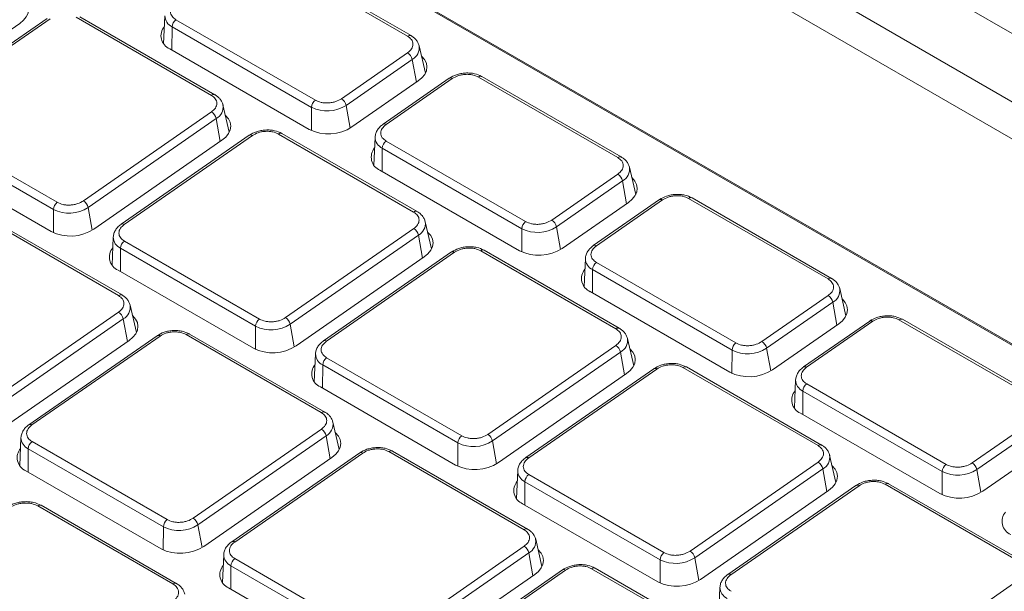
# Model space of a CAD drawing. Units: inches. Extents: x 15.6 to 60.6, y 17.7 to 64.8.
# Drawn here: x 26.9 to 29.5, y 29.3 to 30.7 of the extents above; entities that cross this region are included whole.
import ezdxf

# ---------------------------------------------------------------- set-up
doc = ezdxf.new("R2010")
doc.units = ezdxf.units.IN
doc.header["$LTSCALE"] = 0.5
doc.header["$MEASUREMENT"] = 0
doc.header["$PDMODE"] = 3
doc.layers.get('0').update_dxf_attribs({"linetype": 'CONTINUOUS'})
doc.layers.get('DEFPOINTS').update_dxf_attribs({"linetype": 'CONTINUOUS'})
doc.styles.add('DIM', font='romans.shx', dxfattribs={"width": 0.85})
doc.dimstyles.new('DEFAULT', dxfattribs={"dimtxt": 0.09375, "dimasz": 0.125, "dimexe": 0.0625, "dimexo": 0.0625, "dimgap": 0.0625, "dimtad": 0, "dimtoh": 1, "dimzin": 3, "dimdsep": 46, "dimtxsty": 'DIM', "dimcen": 0.09375, "dimadec": 0, "dimazin": 0, "dimtfac": 1, "dimtofl": 0, "dimtmove": 0, "dimatfit": 3, "dimfxl": 0.0625, "dimfrac": 2, "dimtolj": 1, "dimtzin": 0, "dimarcsym": 0})

# ---------------------------------------------------------------- blocks, each defined once
blk = doc.blocks.new('SC5600')
at = {"color": 8, "linetype": 'Continuous', "lineweight": 15}
for p, q in [((-4.9548, -11.3793), (-17.357, -4.2196)), ((-5.108, -11.4677), (-17.5102, -4.308)), ((-5.1915, -11.5159), (-17.5937, -4.3563)), ((-14.366, -7.1875), (-14.3662, -7.248)), ((-13.732, -7.3313), (-13.7426, -7.272)), ((-14.0043, -7.4566), (-14.0041, -7.3964)), ((-13.9143, -7.3913), (-13.9038, -7.4503)), ((-14.241, -7.4847), (-14.2516, -7.4255)), ((-13.8204, -7.5024), (-13.8206, -7.563)), ((-13.1864, -7.6463), (-13.197, -7.587)), ((-14.674, -7.7216), (-14.6738, -7.6614)), ((-14.584, -7.6563), (-14.5734, -7.7153)), ((-13.4587, -7.7716), (-13.4585, -7.7114)), ((-13.3687, -7.7063), (-13.3581, -7.7653)), ((-13.7163, -7.7877), (-13.7269, -7.7284)), ((-14.4998, -7.7618), (-14.5, -7.8224)), ((-13.2748, -7.8174), (-13.275, -7.878)), ((-12.6407, -7.9613), (-12.6513, -7.902)), ((-14.482, -8.0043), (-14.4926, -7.945)), ((-14.1492, -8.0245), (-14.1491, -7.9643)), ((-14.0592, -7.9592), (-14.0487, -8.0182)), ((-12.823, -8.0213), (-12.8125, -8.0803)), ((-13.1915, -8.0906), (-13.2021, -8.0314)), ((-12.913, -8.0866), (-12.9129, -8.0264)), ((-13.9751, -8.0648), (-13.9753, -8.1253)), ((-12.7291, -8.1324), (-12.7293, -8.193)), ((-13.9558, -8.308), (-13.9664, -8.2488)), ((-13.6245, -8.3275), (-13.6243, -8.2673)), ((-13.5345, -8.2621), (-13.5239, -8.3212)), ((-14.7394, -8.2822), (-14.7396, -8.3427)), ((-12.6668, -8.3935), (-12.6774, -8.3343)), ((-12.3674, -8.4016), (-12.3672, -8.3414)), ((-12.2774, -8.3362), (-12.2668, -8.3953)), ((-13.4503, -8.3677), (-13.4505, -8.4283)), ((-14.2988, -8.4796), (-14.2882, -8.5386)), ((-14.3888, -8.5449), (-14.3886, -8.4847)), ((-13.4297, -8.6118), (-13.4403, -8.5525)), ((-13.0997, -8.6304), (-13.0995, -8.5702)), ((-13.0097, -8.5651), (-12.9992, -8.6241)), ((-14.2132, -8.5859), (-14.2134, -8.6465))]:
    blk.add_line(p, q, dxfattribs=at)
at = {"color": 7, "linetype": 'Continuous', "lineweight": 15}
for p, q in [((-6.2089, -11.4641), (-17.8038, -4.7705)), ((-6.2044, -11.4633), (-17.7993, -4.7697)), ((-13.7549, -7.2117), (-14.1168, -7.0028)), ((-13.7459, -7.2102), (-14.1078, -7.0013)), ((-14.7611, -7.1785), (-15.0935, -7.4093)), ((-14.6902, -7.1657), (-15.0226, -7.3965)), ((-14.6824, -7.1665), (-15.0147, -7.3973)), ((-14.2639, -7.3652), (-14.6147, -7.1627)), ((-14.2549, -7.3637), (-14.6057, -7.1612)), ((-14.3847, -7.1588), (-14.3879, -7.2312)), ((-14.356, -7.1689), (-13.9941, -7.3779)), ((-14.0041, -7.3964), (-14.366, -7.1875)), ((-14.0101, -7.4536), (-14.372, -7.2447)), ((-13.9264, -7.374), (-13.7547, -7.2548)), ((-13.7248, -7.2368), (-13.725, -7.2359)), ((-13.7084, -7.3074), (-13.7248, -7.2368)), ((-13.7426, -7.272), (-13.9143, -7.3913)), ((-13.7273, -7.328), (-13.8991, -7.4473)), ((-13.6467, -7.3208), (-13.8184, -7.4401)), ((-13.6388, -7.3216), (-13.8106, -7.4409)), ((-13.6467, -7.3208), (-13.6464, -7.3207)), ((-13.2092, -7.5267), (-13.5711, -7.3178)), ((-13.5627, -7.316), (-13.5621, -7.3163)), ((-13.2002, -7.5252), (-13.5621, -7.3163)), ((-14.5961, -7.639), (-14.2637, -7.4082)), ((-14.2338, -7.3902), (-14.234, -7.3894)), ((-14.2175, -7.4608), (-14.2338, -7.3902)), ((-14.2516, -7.4255), (-14.584, -7.6563)), ((-14.6738, -7.6614), (-15.0246, -7.4589)), ((-15.0146, -7.4404), (-14.6638, -7.6428)), ((-14.2364, -7.4815), (-14.5687, -7.7123)), ((-14.1655, -7.4687), (-14.4978, -7.6995)), ((-14.1576, -7.4695), (-14.49, -7.7002)), ((-14.1655, -7.4687), (-14.1652, -7.4685)), ((-13.7391, -7.6681), (-14.0899, -7.4656)), ((-14.0814, -7.4638), (-14.0809, -7.4641)), ((-13.7301, -7.6666), (-14.0809, -7.4641)), ((-13.8391, -7.4737), (-13.8422, -7.5462)), ((-13.8104, -7.4839), (-13.4485, -7.6928)), ((-13.4585, -7.7114), (-13.8204, -7.5024)), ((-14.6798, -7.7186), (-15.0306, -7.5161)), ((-13.4645, -7.7686), (-13.8264, -7.5597)), ((-13.1791, -7.5517), (-13.1793, -7.5509)), ((-13.1628, -7.6224), (-13.1791, -7.5517)), ((-13.3808, -7.689), (-13.209, -7.5697)), ((-13.197, -7.587), (-13.3687, -7.7063)), ((-13.1011, -7.6358), (-13.2728, -7.7551)), ((-13.0932, -7.6366), (-13.2649, -7.7559)), ((-13.1011, -7.6358), (-13.1008, -7.6356)), ((-12.6636, -7.8417), (-13.0255, -7.6328)), ((-13.017, -7.631), (-13.0165, -7.6313)), ((-12.6546, -7.8402), (-13.0165, -7.6313)), ((-13.1817, -7.643), (-13.3534, -7.7623)), ((-14.5048, -7.8847), (-14.8556, -7.6822)), ((-14.4958, -7.8832), (-14.8466, -7.6807)), ((-14.0713, -7.9419), (-13.739, -7.7111)), ((-13.7091, -7.6931), (-13.7093, -7.6923)), ((-13.6927, -7.7638), (-13.7091, -7.6931)), ((-14.5185, -7.7331), (-14.5216, -7.8056)), ((-13.7269, -7.7284), (-14.0592, -7.9592)), ((-14.1491, -7.9643), (-14.4998, -7.7618)), ((-14.4898, -7.7433), (-14.139, -7.9458)), ((-13.5567, -7.7668), (-13.5561, -7.767)), ((-13.2054, -7.9695), (-13.5561, -7.767)), ((-13.7116, -7.7844), (-14.044, -8.0152)), ((-13.6407, -7.7716), (-13.9731, -8.0024)), ((-13.6329, -7.7724), (-13.9652, -8.0032)), ((-13.6407, -7.7716), (-13.6404, -7.7714)), ((-13.2144, -7.971), (-13.5651, -7.7685)), ((-13.2935, -7.7887), (-13.2966, -7.8612)), ((-12.9129, -8.0264), (-13.2748, -7.8174)), ((-13.2647, -7.7989), (-12.9028, -8.0078)), ((-14.155, -8.0215), (-14.5058, -7.819)), ((-12.6335, -7.8667), (-12.6337, -7.8659)), ((-12.6171, -7.9374), (-12.6335, -7.8667)), ((-12.9188, -8.0836), (-13.2807, -7.8746)), ((-12.8351, -8.004), (-12.6634, -7.8847)), ((-14.4747, -7.9097), (-14.475, -7.9089)), ((-14.4584, -7.9804), (-14.4747, -7.9097)), ((-12.6513, -7.902), (-12.823, -8.0213)), ((-14.837, -8.1585), (-14.5047, -7.9278)), ((-14.4926, -7.945), (-14.8249, -8.1758)), ((-12.4714, -7.946), (-12.4708, -7.9463)), ((-12.1089, -8.1552), (-12.4708, -7.9463)), ((-12.6361, -7.958), (-12.8078, -8.0773)), ((-12.5554, -7.9508), (-12.7271, -8.0701)), ((-12.5476, -7.9516), (-12.7193, -8.0709)), ((-12.5554, -7.9508), (-12.5551, -7.9506)), ((-12.1179, -8.1567), (-12.4798, -7.9478)), ((-14.405, -7.989), (-14.7374, -8.2198)), ((-14.3972, -7.9898), (-14.7295, -8.2206)), ((-14.405, -7.989), (-14.4047, -7.9888)), ((-13.9787, -8.1885), (-14.3294, -7.986)), ((-14.321, -7.9842), (-14.3204, -7.9845)), ((-13.9697, -8.187), (-14.3204, -7.9845)), ((-13.1843, -7.9961), (-13.1845, -7.9953)), ((-13.1679, -8.0667), (-13.1843, -7.9961)), ((-14.4773, -8.001), (-14.8097, -8.2318)), ((-13.5466, -8.2449), (-13.2142, -8.0141)), ((-13.9938, -8.0361), (-13.9969, -8.1085)), ((-13.965, -8.0462), (-13.6143, -8.2487)), ((-13.2021, -8.0314), (-13.5345, -8.2621)), ((-13.6243, -8.2673), (-13.9751, -8.0648)), ((-12.6896, -8.274), (-13.0404, -8.0715)), ((-13.0319, -8.0697), (-13.0314, -8.07)), ((-12.6806, -8.2725), (-13.0314, -8.07)), ((-13.1869, -8.0874), (-13.5192, -8.3181)), ((-13.116, -8.0745), (-13.4483, -8.3053)), ((-13.1081, -8.0753), (-13.4405, -8.3061)), ((-13.116, -8.0745), (-13.1157, -8.0744)), ((-13.6303, -8.3245), (-13.9811, -8.122)), ((-12.7478, -8.1037), (-12.7509, -8.1762)), ((-12.7191, -8.1139), (-12.3572, -8.3228)), ((-12.3672, -8.3414), (-12.7291, -8.1324)), ((-12.3732, -8.3986), (-12.7351, -8.1896)), ((-12.2895, -8.319), (-12.1178, -8.1997)), ((-13.9486, -8.2135), (-13.9488, -8.2127)), ((-13.9322, -8.2841), (-13.9486, -8.2135)), ((-12.1057, -8.217), (-12.2774, -8.3362)), ((-14.3109, -8.4623), (-13.9785, -8.2315)), ((-13.9664, -8.2488), (-14.2988, -8.4796)), ((-14.7581, -8.2535), (-14.7612, -8.3259)), ((-14.7294, -8.2636), (-14.3786, -8.4661)), ((-12.0904, -8.273), (-12.2621, -8.3922)), ((-14.3886, -8.4847), (-14.7394, -8.2822)), ((-13.8789, -8.2928), (-14.2112, -8.5235)), ((-13.871, -8.2936), (-14.2034, -8.5243)), ((-13.8789, -8.2928), (-13.8786, -8.2926)), ((-13.4525, -8.4922), (-13.8033, -8.2897)), ((-13.7948, -8.2879), (-13.7943, -8.2882)), ((-13.4435, -8.4907), (-13.7943, -8.2882)), ((-12.6595, -8.299), (-12.6597, -8.2982)), ((-12.6432, -8.3696), (-12.6595, -8.299)), ((-13.9512, -8.3048), (-14.2835, -8.5356)), ((-13.0218, -8.5478), (-12.6894, -8.317)), ((-14.3946, -8.5419), (-14.7454, -8.3394)), ((-13.469, -8.339), (-13.4721, -8.4114)), ((-13.4403, -8.3492), (-13.0895, -8.5517)), ((-12.6774, -8.3343), (-13.0097, -8.5651)), ((-13.0995, -8.5702), (-13.4503, -8.3677)), ((-12.5912, -8.3775), (-12.9236, -8.6083)), ((-12.5833, -8.3783), (-12.9157, -8.6091)), ((-12.5912, -8.3775), (-12.5909, -8.3773)), ((-12.1648, -8.5769), (-12.5156, -8.3744)), ((-12.5072, -8.3727), (-12.5066, -8.3729)), ((-12.1559, -8.5754), (-12.5066, -8.3729)), ((-12.6621, -8.3903), (-12.9944, -8.6211)), ((-14.3639, -8.633), (-14.7147, -8.4305)), ((-14.7062, -8.4287), (-14.7057, -8.429)), ((-14.3549, -8.6315), (-14.7057, -8.429)), ((-13.1055, -8.6274), (-13.4563, -8.4249)), ((-13.4224, -8.5172), (-13.4226, -8.5164)), ((-13.4061, -8.5879), (-13.4224, -8.5172)), ((-14.2319, -8.5572), (-14.235, -8.6296)), ((-13.7847, -8.766), (-13.4523, -8.5352)), ((-13.4403, -8.5525), (-13.7726, -8.7833)), ((-14.2032, -8.5674), (-13.8524, -8.7699)), ((-13.8624, -8.7884), (-14.2132, -8.5859)), ((-13.425, -8.6085), (-13.7574, -8.8393)), ((-13.3527, -8.5965), (-13.6851, -8.8273)), ((-13.3449, -8.5973), (-13.6772, -8.8281)), ((-13.3527, -8.5965), (-13.3524, -8.5963)), ((-12.9264, -8.7959), (-13.2771, -8.5934)), ((-13.2687, -8.5917), (-13.2681, -8.5919)), ((-12.9174, -8.7944), (-13.2681, -8.5919)), ((-12.497, -8.8507), (-12.1647, -8.62)), ((-13.8684, -8.8456), (-14.2192, -8.6431)), ((-12.9442, -8.6419), (-12.9474, -8.7144))]:
    blk.add_line(p, q, dxfattribs=at)
at = {"color": 7, "linetype": 'Continuous', "lineweight": 15, "flags": 128}
for points in [[(-14.7523, -7.1143), (-14.7516, -7.1149), (-14.7443, -7.1232), (-14.7398, -7.1323), (-14.7383, -7.1419), (-14.7397, -7.1517), (-14.7442, -7.1614), (-14.7514, -7.1704), (-14.7611, -7.1785)], [(-13.7185, -7.2638), (-13.7178, -7.2644), (-13.7105, -7.2726), (-13.706, -7.2818), (-13.7045, -7.2914), (-13.7059, -7.3012), (-13.7104, -7.3109), (-13.7176, -7.3199), (-13.7273, -7.328)], [(-14.2275, -7.4173), (-14.2269, -7.4179), (-14.2196, -7.4261), (-14.2151, -7.4352), (-14.2135, -7.4449), (-14.215, -7.4547), (-14.2194, -7.4643), (-14.2266, -7.4734), (-14.2364, -7.4815)], [(-13.1729, -7.5788), (-13.1722, -7.5794), (-13.1649, -7.5876), (-13.1604, -7.5968), (-13.1588, -7.6064), (-13.1603, -7.6162), (-13.1647, -7.6259), (-13.172, -7.6349), (-13.1817, -7.643)], [(-13.7028, -7.7202), (-13.7021, -7.7208), (-13.6948, -7.729), (-13.6903, -7.7381), (-13.6888, -7.7478), (-13.6902, -7.7576), (-13.6947, -7.7672), (-13.7019, -7.7763), (-13.7116, -7.7844)], [(-12.6272, -7.8938), (-12.6265, -7.8944), (-12.6192, -7.9026), (-12.6147, -7.9117), (-12.6132, -7.9214), (-12.6147, -7.9312), (-12.6191, -7.9408), (-12.6263, -7.9499), (-12.6361, -7.958)], [(-14.4685, -7.9368), (-14.4678, -7.9374), (-14.4605, -7.9456), (-14.456, -7.9548), (-14.4544, -7.9644), (-14.4559, -7.9742), (-14.4603, -7.9839), (-14.4676, -7.9929), (-14.4773, -8.001)], [(-13.178, -8.0232), (-13.1773, -8.0238), (-13.17, -8.032), (-13.1655, -8.0411), (-13.164, -8.0507), (-13.1655, -8.0606), (-13.1699, -8.0702), (-13.1771, -8.0792), (-13.1869, -8.0874)], [(-13.9423, -8.2406), (-13.9416, -8.2412), (-13.9343, -8.2494), (-13.9298, -8.2585), (-13.9283, -8.2682), (-13.9298, -8.278), (-13.9342, -8.2876), (-13.9414, -8.2966), (-13.9512, -8.3048)], [(-12.6533, -8.3261), (-12.6526, -8.3267), (-12.6453, -8.3349), (-12.6408, -8.344), (-12.6392, -8.3537), (-12.6407, -8.3635), (-12.6451, -8.3731), (-12.6524, -8.3822), (-12.6621, -8.3903)], [(-13.4162, -8.5443), (-13.4155, -8.5449), (-13.4082, -8.5531), (-13.4037, -8.5622), (-13.4021, -8.5719), (-13.4036, -8.5817), (-13.408, -8.5913), (-13.4153, -8.6004), (-13.425, -8.6085)]]:
    blk.add_lwpolyline(points, dxfattribs=at)
at = {"color": 8, "linetype": 'Continuous', "lineweight": 15}
for centre, radius, start, end in [((-14.3524, -7.1581), 0.0323, 181.0876, 245.0635), ((-13.7491, -7.2183), 0.00868, 67.7561, 131.0988), ((-13.7588, -7.2417), 0.0344, 298.0933, 8.2932), ((-13.6435, -7.3278), 0.00768, 52.8765, 112.4297), ((-13.5653, -7.3243), 0.0087, 72.027, 131.5358), ((-14.2582, -7.3717), 0.00868, 67.7343, 131.1199), ((-14.2678, -7.3952), 0.0344, 298.0977, 8.2856), ((-13.8151, -7.4465), 0.00724, 51.1744, 117.3469), ((-14.1623, -7.4756), 0.00768, 52.8779, 112.4099), ((-14.0841, -7.4721), 0.00871, 72.0427, 131.5281), ((-13.8068, -7.4731), 0.0323, 181.0876, 245.0637), ((-13.2035, -7.5332), 0.00868, 67.7561, 131.0988), ((-13.2131, -7.5567), 0.0344, 298.0933, 8.2932), ((-13.0978, -7.6427), 0.00768, 52.8765, 112.4297), ((-13.0197, -7.6393), 0.0087, 72.027, 131.5358), ((-13.7334, -7.6746), 0.00868, 67.7343, 131.1199), ((-14.4945, -7.7059), 0.00723, 51.1719, 117.3493), ((-13.7431, -7.6981), 0.0344, 298.0983, 8.2854), ((-14.4862, -7.7325), 0.0323, 181.0614, 245.0833), ((-13.5594, -7.7751), 0.00871, 72.0427, 131.5281), ((-13.2695, -7.7615), 0.00724, 51.1744, 117.3469), ((-13.6375, -7.7785), 0.00768, 52.8779, 112.4099), ((-13.2611, -7.7881), 0.0323, 181.0874, 245.0638), ((-12.6579, -7.8482), 0.00868, 67.7561, 131.0988), ((-12.6675, -7.8717), 0.0344, 298.0931, 8.2933), ((-14.4991, -7.8913), 0.00868, 67.7511, 131.1039), ((-14.5088, -7.9147), 0.0344, 298.0996, 8.2836), ((-12.4741, -7.9543), 0.0087, 72.027, 131.5358), ((-13.2087, -7.9776), 0.00868, 67.7343, 131.1199), ((-12.5522, -7.9577), 0.00768, 52.8784, 112.4277), ((-14.4018, -7.9959), 0.00768, 52.8737, 112.415), ((-14.3237, -7.9925), 0.00872, 72.0701, 131.5007), ((-13.2183, -8.001), 0.0344, 298.098, 8.2855), ((-13.9698, -8.0088), 0.00723, 51.1727, 117.3486), ((-13.9614, -8.0355), 0.0323, 181.0628, 245.0819), ((-13.1127, -8.0815), 0.00768, 52.8759, 112.4118), ((-13.0346, -8.078), 0.00871, 72.0427, 131.5281), ((-12.7238, -8.0765), 0.00724, 51.1756, 117.3457), ((-12.7155, -8.1031), 0.0323, 181.0871, 245.0641), ((-13.973, -8.195), 0.00868, 67.7511, 131.1039), ((-14.7341, -8.2262), 0.00723, 51.1408, 117.3642), ((-13.9826, -8.2184), 0.0344, 298.0994, 8.2838), ((-14.7257, -8.2529), 0.0323, 181.0875, 245.0638), ((-12.6839, -8.2805), 0.00868, 67.7343, 131.1199), ((-13.8756, -8.2997), 0.00768, 52.8757, 112.413), ((-13.7975, -8.2962), 0.00872, 72.0701, 131.5007), ((-12.6935, -8.304), 0.0344, 298.098, 8.2855), ((-13.445, -8.3118), 0.00723, 51.1708, 117.3505), ((-13.4367, -8.3384), 0.0323, 181.0621, 245.0825), ((-12.588, -8.3844), 0.00768, 52.8766, 112.4112), ((-12.5098, -8.3809), 0.00871, 72.0427, 131.5281), ((-14.709, -8.437), 0.00867, 71.6241, 131.6623), ((-13.4468, -8.4987), 0.00868, 67.7511, 131.1039), ((-14.2079, -8.53), 0.00723, 51.142, 117.3631), ((-13.4565, -8.5222), 0.0344, 298.0998, 8.2836), ((-14.1996, -8.5566), 0.0323, 181.0866, 245.0645), ((-13.3495, -8.6034), 0.00768, 52.8757, 112.413), ((-13.2714, -8.6), 0.00872, 72.0701, 131.5007), ((-12.9202, -8.6147), 0.00723, 51.1712, 117.3502), ((-14.3582, -8.6395), 0.00866, 67.6615, 131.1931), ((-12.9119, -8.6413), 0.0323, 181.0626, 245.0821)]:
    blk.add_arc(centre, radius, start, end, dxfattribs=at)
at = {"color": 7, "linetype": 'Continuous', "lineweight": 15}
for centre, radius, start, end in [((-14.3416, -7.1887), 0.0245, 126.1816, 177.0466), ((-14.3576, -7.2105), 0.0371, 139.7754, 247.1198), ((-13.7692, -7.2778), 0.0272, 12.1681, 57.7802), ((-13.9797, -7.3976), 0.0245, 126.1816, 177.0466), ((-13.9409, -7.397), 0.0272, 12.168, 57.7803), ((-14.2782, -7.4312), 0.0272, 12.1512, 57.797), ((-13.9637, -7.3157), 0.0902, 243.3584, 303.1573), ((-13.9601, -7.3538), 0.1116, 243.3592, 303.1565), ((-13.7959, -7.5037), 0.0245, 126.1816, 177.0466), ((-13.812, -7.5255), 0.0371, 139.7757, 247.1196), ((-13.2235, -7.5927), 0.0272, 12.1681, 57.7802), ((-14.6106, -7.662), 0.0272, 12.1601, 57.7881), ((-14.6493, -7.6626), 0.0245, 126.1753, 177.0475), ((-14.6334, -7.5807), 0.0902, 243.3597, 303.156), ((-13.3953, -7.712), 0.0272, 12.168, 57.7803), ((-14.6298, -7.6188), 0.1116, 243.3591, 303.1566), ((-13.7534, -7.7341), 0.0272, 12.1519, 57.7964), ((-13.434, -7.7126), 0.0245, 126.1816, 177.0466), ((-13.418, -7.6307), 0.0902, 243.3584, 303.1573), ((-14.4914, -7.7848), 0.0371, 139.7758, 247.1195), ((-14.4753, -7.7631), 0.0245, 126.1753, 177.0475), ((-13.4144, -7.6688), 0.1116, 243.3592, 303.1565), ((-13.2663, -7.8405), 0.0371, 139.7757, 247.1196), ((-13.2503, -7.8187), 0.0245, 126.1816, 177.0466), ((-12.6779, -7.9077), 0.0272, 12.1679, 57.7803), ((-14.5191, -7.9507), 0.0272, 12.1519, 57.7964), ((-14.1246, -7.9656), 0.0245, 126.1753, 177.0475), ((-14.0858, -7.9649), 0.0272, 12.1608, 57.7875), ((-14.1086, -7.8837), 0.0902, 243.3598, 303.1559), ((-14.105, -7.9218), 0.1116, 243.3591, 303.1565), ((-13.2287, -8.0371), 0.0272, 12.1517, 57.7966), ((-12.8884, -8.0276), 0.0245, 126.1816, 177.0466), ((-12.8724, -7.9457), 0.0902, 243.3583, 303.1574), ((-12.8496, -8.027), 0.0272, 12.1678, 57.7804), ((-13.9506, -8.066), 0.0245, 126.1753, 177.0475), ((-13.9666, -8.0878), 0.0371, 139.7759, 247.1195), ((-12.8688, -7.9838), 0.1116, 243.3591, 303.1566), ((-12.7046, -8.1337), 0.0245, 126.1816, 177.0466), ((-12.7207, -8.1555), 0.0371, 139.7756, 247.1197), ((-13.993, -8.2545), 0.0272, 12.1519, 57.7964), ((-13.5998, -8.2685), 0.0245, 126.1753, 177.0475), ((-13.561, -8.2679), 0.0272, 12.1606, 57.7876), ((-14.7149, -8.2834), 0.0245, 126.1816, 177.0465), ((-13.5838, -8.1866), 0.0902, 243.3597, 303.156), ((-14.7309, -8.3052), 0.0371, 139.7738, 247.118), ((-13.5802, -8.2247), 0.1116, 243.3591, 303.1566), ((-12.7039, -8.34), 0.0272, 12.1517, 57.7965), ((-12.3427, -8.3426), 0.0245, 126.1816, 177.0466), ((-12.304, -8.342), 0.0272, 12.1678, 57.7804), ((-13.4258, -8.369), 0.0245, 126.1753, 177.0475), ((-12.3268, -8.2607), 0.0902, 243.3583, 303.1574), ((-13.4419, -8.3907), 0.0371, 139.7755, 247.1197), ((-12.3232, -8.2988), 0.1116, 243.3591, 303.1566), ((-12.175, -8.4705), 0.0371, 139.7757, 247.1196), ((-14.3641, -8.4859), 0.0245, 126.1816, 177.0465), ((-14.3481, -8.404), 0.0902, 243.3577, 303.1579), ((-14.3254, -8.4853), 0.0272, 12.1696, 57.7891), ((-14.3446, -8.4421), 0.1116, 243.3609, 303.1557), ((-13.4668, -8.5582), 0.0272, 12.1521, 57.7962), ((-13.075, -8.5715), 0.0245, 126.1753, 177.0475), ((-13.0363, -8.5708), 0.0272, 12.1606, 57.7876), ((-14.2048, -8.6089), 0.0371, 139.7735, 247.1182), ((-14.1887, -8.5872), 0.0245, 126.1816, 177.0465), ((-13.0591, -8.4895), 0.0902, 243.3597, 303.156), ((-13.0555, -8.5277), 0.1116, 243.3591, 303.1566)]:
    blk.add_arc(centre, radius, start, end, dxfattribs=at)
for points, knots in [([(-14.356, -7.1689), (-14.3598, -7.1662), (-14.3657, -7.1619), (-14.3694, -7.1544), (-14.3705, -7.1482), (-14.3695, -7.1419), (-14.3658, -7.134), (-14.36, -7.1291), (-14.3562, -7.1259)], [0, 0, 0, 0, 0.239458, 0.368349, 0.499991, 0.63164, 0.760522, 1, 1, 1, 1]), ([(-13.7549, -7.2117), (-13.751, -7.2145), (-13.7452, -7.2188), (-13.7415, -7.2262), (-13.7404, -7.2324), (-13.7414, -7.2387), (-13.7451, -7.2466), (-13.7509, -7.2515), (-13.7547, -7.2548)], [0, 0, 0, 0, 0.239456, 0.368365, 0.50001, 0.631637, 0.760549, 1, 1, 1, 1]), ([(-13.7248, -7.2366), (-13.7257, -7.2339), (-13.7274, -7.2284), (-13.7324, -7.2211), (-13.7387, -7.2147), (-13.7439, -7.2115), (-13.7464, -7.2099)], [0, 0, 0, 0, 0.266581, 0.524785, 0.770363, 1, 1, 1, 1]), ([(-13.5627, -7.316), (-13.5685, -7.3133), (-13.5776, -7.3092), (-13.5926, -7.3072), (-13.6047, -7.307), (-13.6168, -7.3085), (-13.6317, -7.3123), (-13.6406, -7.3174), (-13.6464, -7.3207)], [0, 0, 0, 0, 0.239975, 0.369024, 0.500715, 0.632313, 0.76108, 1, 1, 1, 1]), ([(-13.6388, -7.3216), (-13.6341, -7.3189), (-13.6269, -7.3148), (-13.6148, -7.3118), (-13.605, -7.3106), (-13.5952, -7.3107), (-13.5831, -7.3123), (-13.5758, -7.3156), (-13.5711, -7.3178)], [0, 0, 0, 0, 0.239451, 0.368362, 0.499988, 0.631633, 0.760542, 1, 1, 1, 1]), ([(-14.2639, -7.3652), (-14.2601, -7.3679), (-14.2542, -7.3722), (-14.2505, -7.3797), (-14.2494, -7.3859), (-14.2505, -7.3921), (-14.2541, -7.4001), (-14.2599, -7.405), (-14.2637, -7.4082)], [0, 0, 0, 0, 0.239456, 0.368363, 0.499987, 0.631638, 0.76055, 1, 1, 1, 1]), ([(-14.2338, -7.3901), (-14.2347, -7.3873), (-14.2364, -7.3819), (-14.2414, -7.3745), (-14.2477, -7.3682), (-14.2529, -7.365), (-14.2554, -7.3634)], [0, 0, 0, 0, 0.266578, 0.524779, 0.770363, 1, 1, 1, 1]), ([(-13.9264, -7.374), (-13.9311, -7.3767), (-13.9383, -7.3808), (-13.9504, -7.3838), (-13.9602, -7.3851), (-13.97, -7.385), (-13.9821, -7.3833), (-13.9894, -7.38), (-13.9941, -7.3779)], [0, 0, 0, 0, 0.239477, 0.368359, 0.500008, 0.63165, 0.760542, 1, 1, 1, 1]), ([(-14.0814, -7.4638), (-14.0873, -7.4612), (-14.0963, -7.457), (-14.1114, -7.455), (-14.1235, -7.4549), (-14.1356, -7.4564), (-14.1505, -7.4601), (-14.1594, -7.4652), (-14.1652, -7.4685)], [0, 0, 0, 0, 0.239973, 0.369021, 0.500695, 0.632291, 0.761057, 1, 1, 1, 1]), ([(-14.1576, -7.4695), (-14.1529, -7.4668), (-14.1457, -7.4626), (-14.1336, -7.4596), (-14.1238, -7.4584), (-14.114, -7.4585), (-14.1019, -7.4601), (-14.0946, -7.4634), (-14.0899, -7.4656)], [0, 0, 0, 0, 0.23945, 0.368361, 0.500012, 0.631636, 0.760543, 1, 1, 1, 1]), ([(-13.8181, -7.4399), (-13.8209, -7.442), (-13.8267, -7.4464), (-13.8332, -7.4546), (-13.8378, -7.4639), (-13.8387, -7.4704), (-13.8391, -7.4737)], [0, 0, 0, 0, 0.227665, 0.473418, 0.732773, 1, 1, 1, 1]), ([(-13.8104, -7.4839), (-13.8142, -7.4811), (-13.8201, -7.4769), (-13.8238, -7.4694), (-13.8249, -7.4632), (-13.8238, -7.4569), (-13.8202, -7.449), (-13.8144, -7.4441), (-13.8106, -7.4409)], [0, 0, 0, 0, 0.23946, 0.368352, 0.499994, 0.631642, 0.760523, 1, 1, 1, 1]), ([(-13.2092, -7.5267), (-13.2054, -7.5295), (-13.1995, -7.5338), (-13.1958, -7.5412), (-13.1947, -7.5474), (-13.1958, -7.5537), (-13.1994, -7.5616), (-13.2052, -7.5665), (-13.209, -7.5697)], [0, 0, 0, 0, 0.239457, 0.368366, 0.50001, 0.631636, 0.760549, 1, 1, 1, 1]), ([(-13.1792, -7.5516), (-13.18, -7.5488), (-13.1817, -7.5434), (-13.1868, -7.536), (-13.193, -7.5297), (-13.1982, -7.5265), (-13.2008, -7.5249)], [0, 0, 0, 0, 0.266581, 0.524785, 0.770363, 1, 1, 1, 1]), ([(-14.5961, -7.639), (-14.6008, -7.6417), (-14.608, -7.6458), (-14.6201, -7.6488), (-14.6299, -7.6501), (-14.6397, -7.65), (-14.6518, -7.6483), (-14.6591, -7.645), (-14.6638, -7.6428)], [0, 0, 0, 0, 0.239479, 0.368361, 0.500012, 0.631655, 0.760546, 1, 1, 1, 1]), ([(-13.017, -7.631), (-13.0229, -7.6283), (-13.0319, -7.6242), (-13.0469, -7.6222), (-13.0591, -7.622), (-13.0712, -7.6235), (-13.0861, -7.6273), (-13.095, -7.6323), (-13.1008, -7.6357)], [0, 0, 0, 0, 0.239975, 0.369024, 0.500715, 0.632313, 0.76108, 1, 1, 1, 1]), ([(-13.0932, -7.6366), (-13.0885, -7.6339), (-13.0813, -7.6298), (-13.0692, -7.6268), (-13.0594, -7.6256), (-13.0496, -7.6257), (-13.0375, -7.6273), (-13.0302, -7.6306), (-13.0255, -7.6328)], [0, 0, 0, 0, 0.239451, 0.368362, 0.499988, 0.631633, 0.760542, 1, 1, 1, 1]), ([(-13.7391, -7.6681), (-13.7353, -7.6709), (-13.7294, -7.6751), (-13.7257, -7.6826), (-13.7247, -7.6888), (-13.7257, -7.6951), (-13.7293, -7.703), (-13.7352, -7.7079), (-13.739, -7.7111)], [0, 0, 0, 0, 0.239455, 0.368364, 0.499988, 0.631639, 0.76055, 1, 1, 1, 1]), ([(-13.7091, -7.693), (-13.7099, -7.6902), (-13.7116, -7.6848), (-13.7167, -7.6774), (-13.7229, -7.6711), (-13.7282, -7.6679), (-13.7307, -7.6663)], [0, 0, 0, 0, 0.266578, 0.524779, 0.770359, 1, 1, 1, 1]), ([(-13.3808, -7.689), (-13.3855, -7.6917), (-13.3927, -7.6958), (-13.4048, -7.6988), (-13.4146, -7.7001), (-13.4244, -7.6999), (-13.4365, -7.6983), (-13.4438, -7.695), (-13.4485, -7.6928)], [0, 0, 0, 0, 0.239477, 0.36836, 0.500008, 0.63165, 0.760542, 1, 1, 1, 1]), ([(-14.4976, -7.6993), (-14.5003, -7.7014), (-14.5061, -7.7057), (-14.5126, -7.714), (-14.5173, -7.7233), (-14.5181, -7.7298), (-14.5185, -7.7331)], [0, 0, 0, 0, 0.227665, 0.473418, 0.732773, 1, 1, 1, 1]), ([(-14.4898, -7.7433), (-14.4936, -7.7405), (-14.4995, -7.7362), (-14.5032, -7.7288), (-14.5043, -7.7226), (-14.5032, -7.7163), (-14.4996, -7.7084), (-14.4938, -7.7035), (-14.49, -7.7002)], [0, 0, 0, 0, 0.239455, 0.368347, 0.499989, 0.631639, 0.760522, 1, 1, 1, 1]), ([(-13.5567, -7.7668), (-13.5626, -7.7641), (-13.5716, -7.76), (-13.5866, -7.758), (-13.5987, -7.7578), (-13.6108, -7.7593), (-13.6257, -7.763), (-13.6346, -7.7681), (-13.6404, -7.7714)], [0, 0, 0, 0, 0.239972, 0.369021, 0.500695, 0.632291, 0.761057, 1, 1, 1, 1]), ([(-13.6329, -7.7724), (-13.6282, -7.7697), (-13.6209, -7.7656), (-13.6088, -7.7626), (-13.599, -7.7613), (-13.5892, -7.7614), (-13.5771, -7.7631), (-13.5699, -7.7664), (-13.5651, -7.7685)], [0, 0, 0, 0, 0.23945, 0.368362, 0.500012, 0.631636, 0.760545, 1, 1, 1, 1]), ([(-13.2725, -7.7549), (-13.2753, -7.757), (-13.281, -7.7614), (-13.2875, -7.7696), (-13.2922, -7.7789), (-13.293, -7.7854), (-13.2934, -7.7887)], [0, 0, 0, 0, 0.227665, 0.473418, 0.732773, 1, 1, 1, 1]), ([(-13.2647, -7.7989), (-13.2686, -7.7961), (-13.2744, -7.7919), (-13.2781, -7.7844), (-13.2792, -7.7782), (-13.2782, -7.7719), (-13.2746, -7.764), (-13.2687, -7.7591), (-13.2649, -7.7559)], [0, 0, 0, 0, 0.23946, 0.368352, 0.499994, 0.631642, 0.760523, 1, 1, 1, 1]), ([(-12.6636, -7.8417), (-12.6598, -7.8445), (-12.6539, -7.8487), (-12.6502, -7.8562), (-12.6491, -7.8624), (-12.6501, -7.8687), (-12.6538, -7.8766), (-12.6596, -7.8815), (-12.6634, -7.8847)], [0, 0, 0, 0, 0.239458, 0.368366, 0.500011, 0.631637, 0.760549, 1, 1, 1, 1]), ([(-12.6335, -7.8666), (-12.6344, -7.8638), (-12.6361, -7.8584), (-12.6411, -7.851), (-12.6474, -7.8447), (-12.6526, -7.8415), (-12.6551, -7.8399)], [0, 0, 0, 0, 0.266581, 0.524783, 0.770361, 1, 1, 1, 1]), ([(-14.5048, -7.8847), (-14.501, -7.8875), (-14.4951, -7.8918), (-14.4914, -7.8992), (-14.4904, -7.9054), (-14.4914, -7.9117), (-14.495, -7.9196), (-14.5009, -7.9245), (-14.5047, -7.9278)], [0, 0, 0, 0, 0.239458, 0.368367, 0.500012, 0.631638, 0.760549, 1, 1, 1, 1]), ([(-14.4748, -7.9096), (-14.4756, -7.9069), (-14.4773, -7.9014), (-14.4824, -7.8941), (-14.4886, -7.8877), (-14.4939, -7.8845), (-14.4964, -7.8829)], [0, 0, 0, 0, 0.266578, 0.524775, 0.770355, 1, 1, 1, 1]), ([(-14.0713, -7.9419), (-14.076, -7.9446), (-14.0833, -7.9488), (-14.0954, -7.9518), (-14.1051, -7.953), (-14.1149, -7.9529), (-14.1271, -7.9512), (-14.1343, -7.9479), (-14.139, -7.9458)], [0, 0, 0, 0, 0.239478, 0.368361, 0.500011, 0.631654, 0.760547, 1, 1, 1, 1]), ([(-12.4714, -7.946), (-12.4772, -7.9433), (-12.4863, -7.9392), (-12.5013, -7.9372), (-12.5134, -7.937), (-12.5255, -7.9385), (-12.5404, -7.9422), (-12.5493, -7.9473), (-12.5551, -7.9506)], [0, 0, 0, 0, 0.239975, 0.369024, 0.500715, 0.632313, 0.76108, 1, 1, 1, 1]), ([(-12.5476, -7.9516), (-12.5429, -7.9489), (-12.5356, -7.9448), (-12.5235, -7.9418), (-12.5137, -7.9405), (-12.5039, -7.9407), (-12.4918, -7.9423), (-12.4846, -7.9456), (-12.4798, -7.9478)], [0, 0, 0, 0, 0.239451, 0.368363, 0.499989, 0.631634, 0.760542, 1, 1, 1, 1]), ([(-13.2144, -7.971), (-13.2106, -7.9738), (-13.2047, -7.9781), (-13.201, -7.9856), (-13.1999, -7.9917), (-13.2009, -7.998), (-13.2046, -8.0059), (-13.2104, -8.0109), (-13.2142, -8.0141)], [0, 0, 0, 0, 0.239457, 0.368365, 0.499989, 0.631639, 0.760551, 1, 1, 1, 1]), ([(-13.1843, -7.996), (-13.1852, -7.9932), (-13.1869, -7.9877), (-13.1919, -7.9804), (-13.1982, -7.974), (-13.2034, -7.9708), (-13.2059, -7.9693)], [0, 0, 0, 0, 0.266578, 0.524777, 0.770357, 1, 1, 1, 1]), ([(-14.321, -7.9842), (-14.3269, -7.9815), (-14.3359, -7.9774), (-14.3509, -7.9754), (-14.363, -7.9752), (-14.3751, -7.9767), (-14.39, -7.9804), (-14.399, -7.9855), (-14.4047, -7.9888)], [0, 0, 0, 0, 0.239974, 0.369023, 0.500713, 0.63229, 0.761057, 1, 1, 1, 1]), ([(-14.3972, -7.9898), (-14.3925, -7.9871), (-14.3852, -7.983), (-14.3731, -7.98), (-14.3633, -7.9787), (-14.3535, -7.9789), (-14.3414, -7.9805), (-14.3342, -7.9838), (-14.3294, -7.986)], [0, 0, 0, 0, 0.23945, 0.368363, 0.499989, 0.631633, 0.760542, 1, 1, 1, 1]), ([(-13.9728, -8.0022), (-13.9756, -8.0043), (-13.9813, -8.0087), (-13.9878, -8.0169), (-13.9925, -8.0262), (-13.9933, -8.0327), (-13.9938, -8.036)], [0, 0, 0, 0, 0.227665, 0.473418, 0.732773, 1, 1, 1, 1]), ([(-13.965, -8.0462), (-13.9689, -8.0435), (-13.9747, -8.0392), (-13.9784, -8.0317), (-13.9795, -8.0255), (-13.9785, -8.0192), (-13.9749, -8.0113), (-13.969, -8.0064), (-13.9652, -8.0032)], [0, 0, 0, 0, 0.239453, 0.368347, 0.499989, 0.631638, 0.760522, 1, 1, 1, 1]), ([(-12.8351, -8.004), (-12.8398, -8.0067), (-12.8471, -8.0108), (-12.8592, -8.0138), (-12.8689, -8.0151), (-12.8787, -8.0149), (-12.8909, -8.0133), (-12.8981, -8.01), (-12.9028, -8.0078)], [0, 0, 0, 0, 0.239477, 0.368359, 0.500007, 0.631649, 0.76054, 1, 1, 1, 1]), ([(-13.0319, -8.0697), (-13.0378, -8.067), (-13.0468, -8.0629), (-13.0618, -8.0609), (-13.074, -8.0607), (-13.0861, -8.0623), (-13.101, -8.066), (-13.1099, -8.0711), (-13.1157, -8.0744)], [0, 0, 0, 0, 0.239972, 0.369021, 0.500695, 0.632292, 0.761057, 1, 1, 1, 1]), ([(-13.1081, -8.0753), (-13.1034, -8.0726), (-13.0962, -8.0685), (-13.0841, -8.0655), (-13.0743, -8.0643), (-13.0645, -8.0644), (-13.0524, -8.066), (-13.0451, -8.0693), (-13.0404, -8.0715)], [0, 0, 0, 0, 0.23945, 0.368361, 0.500012, 0.631636, 0.760544, 1, 1, 1, 1]), ([(-12.7268, -8.0699), (-12.7296, -8.072), (-12.7354, -8.0764), (-12.7419, -8.0846), (-12.7466, -8.0939), (-12.7474, -8.1004), (-12.7478, -8.1037)], [0, 0, 0, 0, 0.227665, 0.473418, 0.732773, 1, 1, 1, 1]), ([(-12.7191, -8.1139), (-12.7229, -8.1111), (-12.7288, -8.1069), (-12.7325, -8.0994), (-12.7336, -8.0932), (-12.7325, -8.0869), (-12.7289, -8.079), (-12.7231, -8.0741), (-12.7193, -8.0709)], [0, 0, 0, 0, 0.239459, 0.368351, 0.499993, 0.631641, 0.760523, 1, 1, 1, 1]), ([(-13.9787, -8.1885), (-13.9749, -8.1912), (-13.969, -8.1955), (-13.9653, -8.203), (-13.9642, -8.2092), (-13.9652, -8.2154), (-13.9689, -8.2233), (-13.9747, -8.2283), (-13.9785, -8.2315)], [0, 0, 0, 0, 0.239458, 0.368367, 0.500012, 0.631638, 0.760549, 1, 1, 1, 1]), ([(-13.9486, -8.2134), (-13.9495, -8.2106), (-13.9512, -8.2052), (-13.9562, -8.1978), (-13.9625, -8.1915), (-13.9677, -8.1882), (-13.9702, -8.1867)], [0, 0, 0, 0, 0.266578, 0.524775, 0.770355, 1, 1, 1, 1]), ([(-14.7371, -8.2196), (-14.7399, -8.2217), (-14.7456, -8.2261), (-14.7521, -8.2343), (-14.7568, -8.2436), (-14.7576, -8.2501), (-14.7581, -8.2534)], [0, 0, 0, 0, 0.227711, 0.473418, 0.732774, 1, 1, 1, 1]), ([(-14.7294, -8.2636), (-14.7332, -8.2609), (-14.7391, -8.2566), (-14.7427, -8.2491), (-14.7438, -8.2429), (-14.7428, -8.2367), (-14.7392, -8.2288), (-14.7333, -8.2238), (-14.7295, -8.2206)], [0, 0, 0, 0, 0.239458, 0.368367, 0.500011, 0.631637, 0.76055, 1, 1, 1, 1]), ([(-13.5466, -8.2449), (-13.5513, -8.2476), (-13.5585, -8.2517), (-13.5706, -8.2547), (-13.5804, -8.2559), (-13.5902, -8.2558), (-13.6023, -8.2542), (-13.6096, -8.2509), (-13.6143, -8.2487)], [0, 0, 0, 0, 0.239478, 0.368361, 0.50001, 0.631653, 0.760545, 1, 1, 1, 1]), ([(-12.6896, -8.274), (-12.6858, -8.2768), (-12.6799, -8.281), (-12.6762, -8.2885), (-12.6751, -8.2947), (-12.6762, -8.301), (-12.6798, -8.3089), (-12.6856, -8.3138), (-12.6894, -8.317)], [0, 0, 0, 0, 0.239456, 0.368364, 0.499989, 0.631639, 0.76055, 1, 1, 1, 1]), ([(-12.6596, -8.2989), (-12.6604, -8.2961), (-12.6621, -8.2907), (-12.6672, -8.2833), (-12.6734, -8.277), (-12.6786, -8.2738), (-12.6811, -8.2722)], [0, 0, 0, 0, 0.266578, 0.524778, 0.770357, 1, 1, 1, 1]), ([(-13.7948, -8.2879), (-13.8007, -8.2853), (-13.8097, -8.2811), (-13.8247, -8.2791), (-13.8369, -8.279), (-13.849, -8.2805), (-13.8639, -8.2842), (-13.8728, -8.2893), (-13.8786, -8.2926)], [0, 0, 0, 0, 0.239973, 0.369022, 0.500713, 0.63229, 0.761056, 1, 1, 1, 1]), ([(-13.871, -8.2936), (-13.8663, -8.2909), (-13.8591, -8.2867), (-13.847, -8.2837), (-13.8372, -8.2825), (-13.8274, -8.2826), (-13.8153, -8.2842), (-13.808, -8.2875), (-13.8033, -8.2897)], [0, 0, 0, 0, 0.239451, 0.368363, 0.49999, 0.631634, 0.760543, 1, 1, 1, 1]), ([(-13.448, -8.3051), (-13.4508, -8.3072), (-13.4566, -8.3116), (-13.4631, -8.3198), (-13.4677, -8.3291), (-13.4686, -8.3357), (-13.469, -8.339)], [0, 0, 0, 0, 0.227665, 0.473418, 0.732773, 1, 1, 1, 1]), ([(-13.4403, -8.3492), (-13.4441, -8.3464), (-13.45, -8.3421), (-13.4537, -8.3346), (-13.4548, -8.3285), (-13.4537, -8.3222), (-13.4501, -8.3143), (-13.4443, -8.3093), (-13.4405, -8.3061)], [0, 0, 0, 0, 0.239454, 0.368347, 0.49999, 0.631639, 0.760522, 1, 1, 1, 1]), ([(-12.2895, -8.319), (-12.2942, -8.3217), (-12.3014, -8.3258), (-12.3135, -8.3288), (-12.3233, -8.33), (-12.3331, -8.3299), (-12.3452, -8.3283), (-12.3525, -8.325), (-12.3572, -8.3228)], [0, 0, 0, 0, 0.239477, 0.368359, 0.500007, 0.631649, 0.760541, 1, 1, 1, 1]), ([(-12.5072, -8.3727), (-12.513, -8.37), (-12.5221, -8.3659), (-12.5371, -8.3638), (-12.5492, -8.3637), (-12.5613, -8.3652), (-12.5762, -8.3689), (-12.5851, -8.374), (-12.5909, -8.3773)], [0, 0, 0, 0, 0.239972, 0.369021, 0.500695, 0.632291, 0.761057, 1, 1, 1, 1]), ([(-12.5833, -8.3783), (-12.5786, -8.3756), (-12.5714, -8.3714), (-12.5593, -8.3684), (-12.5495, -8.3672), (-12.5397, -8.3673), (-12.5276, -8.369), (-12.5203, -8.3723), (-12.5156, -8.3744)], [0, 0, 0, 0, 0.23945, 0.368361, 0.500011, 0.631635, 0.760544, 1, 1, 1, 1]), ([(-14.7062, -8.4287), (-14.7123, -8.426), (-14.7218, -8.4217), (-14.7374, -8.4195), (-14.7501, -8.4194), (-14.7627, -8.421), (-14.7783, -8.4248), (-14.7876, -8.4301), (-14.7936, -8.4336)], [0, 0, 0, 0, 0.239954, 0.368998, 0.50068, 0.632277, 0.76105, 1, 1, 1, 1]), ([(-14.786, -8.4345), (-14.781, -8.4317), (-14.7734, -8.4274), (-14.7607, -8.4242), (-14.7504, -8.4229), (-14.7401, -8.423), (-14.7273, -8.4247), (-14.7197, -8.4282), (-14.7147, -8.4305)], [0, 0, 0, 0, 0.239454, 0.368374, 0.499999, 0.631642, 0.760545, 1, 1, 1, 1]), ([(-14.3109, -8.4623), (-14.3156, -8.465), (-14.3228, -8.4691), (-14.3349, -8.4721), (-14.3447, -8.4734), (-14.3545, -8.4732), (-14.3666, -8.4716), (-14.3739, -8.4683), (-14.3786, -8.4661)], [0, 0, 0, 0, 0.239451, 0.368362, 0.499988, 0.631633, 0.760542, 1, 1, 1, 1]), ([(-13.4525, -8.4922), (-13.4487, -8.495), (-13.4428, -8.4992), (-13.4391, -8.5067), (-13.4381, -8.5129), (-13.4391, -8.5192), (-13.4427, -8.5271), (-13.4486, -8.532), (-13.4523, -8.5352)], [0, 0, 0, 0, 0.239457, 0.368366, 0.500011, 0.631637, 0.760549, 1, 1, 1, 1]), ([(-13.4225, -8.5171), (-13.4233, -8.5143), (-13.425, -8.5089), (-13.4301, -8.5015), (-13.4363, -8.4952), (-13.4415, -8.492), (-13.4441, -8.4904)], [0, 0, 0, 0, 0.266578, 0.524778, 0.770357, 1, 1, 1, 1]), ([(-14.2109, -8.5234), (-14.2137, -8.5255), (-14.2195, -8.5298), (-14.226, -8.5381), (-14.2307, -8.5473), (-14.2315, -8.5539), (-14.2319, -8.5572)], [0, 0, 0, 0, 0.227711, 0.473418, 0.732774, 1, 1, 1, 1]), ([(-14.2032, -8.5674), (-14.207, -8.5646), (-14.2129, -8.5603), (-14.2166, -8.5529), (-14.2177, -8.5467), (-14.2166, -8.5404), (-14.213, -8.5325), (-14.2072, -8.5276), (-14.2034, -8.5243)], [0, 0, 0, 0, 0.239457, 0.368366, 0.50001, 0.631637, 0.760549, 1, 1, 1, 1]), ([(-13.0218, -8.5478), (-13.0265, -8.5505), (-13.0337, -8.5546), (-13.0458, -8.5577), (-13.0556, -8.5589), (-13.0654, -8.5588), (-13.0775, -8.5571), (-13.0848, -8.5538), (-13.0895, -8.5517)], [0, 0, 0, 0, 0.239478, 0.368361, 0.50001, 0.631653, 0.760545, 1, 1, 1, 1]), ([(-13.2687, -8.5917), (-13.2745, -8.589), (-13.2836, -8.5849), (-13.2986, -8.5828), (-13.3107, -8.5827), (-13.3228, -8.5842), (-13.3377, -8.5879), (-13.3466, -8.593), (-13.3524, -8.5963)], [0, 0, 0, 0, 0.239973, 0.369022, 0.500713, 0.63229, 0.761056, 1, 1, 1, 1]), ([(-13.3449, -8.5973), (-13.3402, -8.5946), (-13.3329, -8.5905), (-13.3208, -8.5875), (-13.311, -8.5862), (-13.3012, -8.5863), (-13.2891, -8.588), (-13.2819, -8.5913), (-13.2771, -8.5934)], [0, 0, 0, 0, 0.239451, 0.368363, 0.499989, 0.631634, 0.760543, 1, 1, 1, 1]), ([(-12.9233, -8.6081), (-12.926, -8.6102), (-12.9318, -8.6146), (-12.9383, -8.6228), (-12.943, -8.6321), (-12.9438, -8.6386), (-12.9442, -8.6419)], [0, 0, 0, 0, 0.227665, 0.473418, 0.732773, 1, 1, 1, 1]), ([(-12.9155, -8.6521), (-12.9193, -8.6493), (-12.9252, -8.6451), (-12.9289, -8.6376), (-12.93, -8.6314), (-12.929, -8.6251), (-12.9253, -8.6172), (-12.9195, -8.6123), (-12.9157, -8.6091)], [0, 0, 0, 0, 0.239455, 0.368347, 0.49999, 0.631639, 0.760522, 1, 1, 1, 1]), ([(-14.3639, -8.633), (-14.3599, -8.6359), (-14.3537, -8.6404), (-14.3499, -8.6483), (-14.3487, -8.6548), (-14.3498, -8.6614), (-14.3536, -8.6697), (-14.3598, -8.6749), (-14.3638, -8.6783)], [0, 0, 0, 0, 0.239454, 0.368358, 0.500001, 0.631626, 0.760545, 1, 1, 1, 1]), ([(-14.333, -8.6596), (-14.3338, -8.6566), (-14.3355, -8.6509), (-14.3407, -8.6431), (-14.3473, -8.6363), (-14.3528, -8.6329), (-14.3554, -8.6312)], [0, 0, 0, 0, 0.266453, 0.524741, 0.770413, 1, 1, 1, 1])]:
    blk.add_open_spline(points, degree=3, knots=knots, dxfattribs=at)
blk = doc.blocks.new('*D27')
at = {"color": 0, "lineweight": -2, "transparency": 16777216}
for p, q in [((20.3741, 38.8366), (15.5834, 30.7809)), ((15.7228, 30.7707), (26.0888, 24.606)), ((42.2982, 25.7983), (37.5075, 17.7426)), ((37.432, 17.8602), (27.0659, 24.0249))]:
    blk.add_line(p, q, dxfattribs=at)
at = {"color": 0, "transparency": 16777216}
for points in [[(15.7334, 30.7887), (15.7121, 30.7528), (15.6153, 30.8346)], [(37.4426, 17.8781), (37.4213, 17.8423), (37.5394, 17.7963)]]:
    blk.add_solid(points, dxfattribs=at)
at = {"layer": 'DEFPOINTS', "color": 0, "transparency": 16777216}
for p in [(20.406, 38.8903), (42.3301, 25.852), (37.5394, 17.7963)]:
    blk.add_point(p, dxfattribs=at)
at = {"color": 0, "transparency": 16777216, "char_height": 0.125, "attachment_point": 5, "rotation": 329.26, "style": 'DIM'}
for s, insert in [('\\A1;25.51 in.', (26.6413, 24.4229)), ('\\A1;[647.9 mm.]', (26.4967, 24.1799))]:
    blk.add_mtext(s, dxfattribs=dict(at, insert=insert))

msp = doc.modelspace()

# ---------------------------------------------------------------- block references
msp.add_blockref('SC5600', (41.6801, 37.9071))

# ---------------------------------------------------------------- dimensions: what is measured, and where the dimension line sits
dim = msp.add_aligned_dim(p1=(20.406, 38.8903), p2=(42.3301, 25.852), distance=-9.3725, dimstyle='DEFAULT', override={"dimtxt": 0.125, "dimpost": ' in.\\X'})
dim.commit()
dim.dimension.update_dxf_attribs({"geometry": '*D27', "text_midpoint": (26.5774, 24.3155)})

doc.saveas('drawing.dxf')
